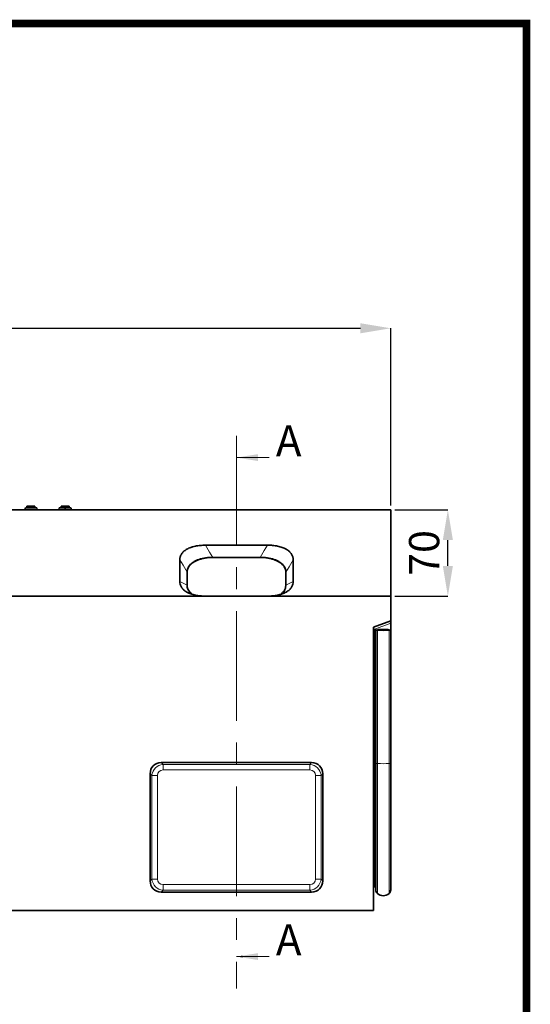
# Model space of a CAD drawing. Extents: x 14619 to 16346, y -216 to 2385.
# Drawn here: x 15932 to 16346, y 1586 to 2385 of the extents above; entities that cross this region are included whole.
import ezdxf

# ---------------------------------------------------------------- set-up
doc = ezdxf.new("R2010")
doc.units = 0
doc.header["$LTSCALE"] = 7
doc.header["$MEASUREMENT"] = 0
for name, pattern in [('AUSGEZOGEN', [0]), ('CENTERX2', [20.32, 12.7, -2.54, 2.54, -2.54]), ('STRICHPUNKT', [1, 0.5, -0.25, 0, -0.25])]:
    doc.linetypes.add(name, pattern=pattern)
doc.layers.get('0').update_dxf_attribs({"linetype": 'CONTINUOUS'})
doc.layers.get('DEFPOINTS').update_dxf_attribs({"linetype": 'CONTINUOUS'})
for name, color, linetype in [('AM_BOR', 7, 'CONTINUOUS'), ('BEMASS', 3, 'CONTINUOUS'), ('DUENN-18', 94, 'CONTINUOUS'), ('KOPF', 12, 'AUSGEZOGEN'), ('MITTE', 1, 'STRICHPUNKT'), ('TEXT50', 7, 'CONTINUOUS')]:
    doc.layers.add(name, color=color, linetype=linetype)
doc.styles.add('BEMSTIL', font='isocp3.shx', dxfattribs={"width": 0.8})
doc.styles.add('SLDTEXTSTYLE0', font='TXT', dxfattribs={"width": 0.75})
doc.dimstyles.new('BEMASS$0', dxfattribs={"dimscale": 7, "dimtxt": 3.5, "dimasz": 3.5, "dimexe": 2, "dimexo": 2, "dimgap": 1, "dimtad": 1, "dimdec": 0, "dimtxsty": 'BEMSTIL', "dimcen": 3, "dimclrd": 3, "dimclre": 3, "dimclrt": 4, "dimadec": 0, "dimazin": 0, "dimtfac": 0.875, "dimtdec": 0, "dimtmove": 0, "dimatfit": 0, "dimfxl": 0, "dimtolj": 1, "dimlwd": 25, "dimlwe": 25, "dimarcsym": 0})

# ---------------------------------------------------------------- blocks, each defined once
blk = doc.blocks.new('RA_A4_AM')
at = {"layer": 'KOPF', "const_width": 0.7}
blk.add_lwpolyline([(207.311, 3), (13, 3), (13, 44), (13, 296), (207.3, 296), (207.3, 44), (207.3, 3)], dxfattribs=at)
blk = doc.blocks.new('*D123')
at = {"layer": 'BEMASS', "color": 3, "lineweight": 25}
for p, q in [((15232.48, 1990.85), (15232.48, 2134.58)), ((15256.98, 2134.58), (16207.98, 2134.58)), ((16232.48, 1990.85), (16232.48, 2134.58))]:
    blk.add_line(p, q, dxfattribs=at)
at = {"layer": 'BEMASS', "color": 3}
for points in [[(15256.98, 2138.66), (15256.98, 2130.49), (15232.48, 2134.58)], [(16207.98, 2138.66), (16207.98, 2130.49), (16232.48, 2134.58)]]:
    blk.add_solid(points, dxfattribs=at)
at = {"layer": 'DEFPOINTS', "color": 0}
for p in [(16232.48, 2134.58), (15232.48, 1987.35), (16232.48, 1987.35)]:
    blk.add_point(p, dxfattribs=at)
at = {"layer": 'BEMASS', "color": 4, "insert": (15732.48, 2166.08), "char_height": 24.5, "attachment_point": 2, "style": 'BEMSTIL'}
blk.add_mtext('\\A1;1000', dxfattribs=at)
blk = doc.blocks.new('*D126')
at = {"layer": 'BEMASS', "color": 3, "lineweight": 25}
for p, q in [((16235.98, 1987.35), (16278.84, 1987.35)), ((16278.84, 1941.85), (16278.84, 1962.85)), ((16235.98, 1917.35), (16278.84, 1917.35))]:
    blk.add_line(p, q, dxfattribs=at)
at = {"layer": 'BEMASS', "color": 3}
for points in [[(16274.76, 1962.85), (16282.92, 1962.85), (16278.84, 1987.35)], [(16274.76, 1941.85), (16282.92, 1941.85), (16278.84, 1917.35)]]:
    blk.add_solid(points, dxfattribs=at)
at = {"layer": 'DEFPOINTS', "color": 0}
for p in [(16232.48, 1987.35), (16278.84, 1987.35), (16232.48, 1917.35)]:
    blk.add_point(p, dxfattribs=at)
at = {"layer": 'BEMASS', "color": 4, "insert": (16247.34, 1952.35), "char_height": 24.5, "attachment_point": 2, "rotation": 90, "style": 'BEMSTIL'}
blk.add_mtext('\\A1;70', dxfattribs=at)

msp = doc.modelspace()

# ---------------------------------------------------------------- linework, layer by layer
at = {"color": 7, "linetype": 'Continuous', "lineweight": 35}
for p, q in [((15935.95, 1987.35), (15936.5, 1988.85)), ((15936.5, 1988.85), (15945.49, 1988.85)), ((15937.31, 1988.85), (15937.58, 1990.35)), ((15937.58, 1990.35), (15944.08, 1990.35)), ((15944.34, 1988.85), (15944.08, 1990.35)), ((15945.89, 1987.36), (15945.49, 1988.85)), ((15963.71, 1988.85), (15963.31, 1987.36)), ((15963.71, 1988.85), (15968.49, 1988.85)), ((15965.09, 1988.85), (15965.36, 1990.35)), ((15965.36, 1990.35), (15971.86, 1990.35)), ((15968.49, 1987.35), (15968.49, 1988.85)), ((15968.49, 1988.85), (15973.28, 1988.85)), ((15972.12, 1988.85), (15971.86, 1990.35)), ((15973.68, 1987.36), (15973.28, 1988.85)), ((15232.48, 1987.35), (16232.48, 1987.35)), ((15981.48, 1987.36), (15482.48, 1987.36)), ((15981.48, 1987.36), (15981.48, 1987.35)), ((15982.48, 1987.36), (15981.73, 1987.36)), ((15982.48, 1987.36), (15982.48, 1987.35)), ((16232.48, 1917.35), (16232.48, 1987.35)), ((16132.68, 1958.64), (16082.28, 1958.64)), ((16088.28, 1948.65), (16087.31, 1948.66)), ((16126.68, 1948.65), (16088.28, 1948.65)), ((16127.65, 1948.66), (16126.68, 1948.65)), ((16061.48, 1946.71), (16061.48, 1929.28)), ((16153.48, 1929.28), (16153.48, 1946.71)), ((16067.48, 1936.72), (16067.48, 1926.17)), ((16147.48, 1936.72), (16147.48, 1926.17)), ((16067.48, 1925.96), (16067.62, 1924.56)), ((16147.33, 1924.56), (16147.48, 1925.96)), ((16232.48, 1917.35), (15232.48, 1917.35)), ((16232.48, 1917.35), (16232.48, 1897.35)), ((16218.48, 1892.26), (16232.48, 1897.35)), ((16232.48, 1897.35), (16232.48, 1895.36)), ((16232.48, 1890.33), (16232.48, 1895.36)), ((16218.48, 1892.26), (16218.48, 1662.35)), ((16218.98, 1890.14), (16218.98, 1890)), ((16218.98, 1781.86), (16218.98, 1890)), ((16219.88, 1890.18), (16219.58, 1890.18)), ((16220.38, 1890.17), (16220.33, 1890.17)), ((16220.33, 1782.02), (16220.33, 1890.17)), ((16220.38, 1782.02), (16220.38, 1890.17)), ((16220.48, 1889.86), (16220.48, 1890.15)), ((16220.48, 1781.72), (16220.48, 1889.86)), ((16222.48, 1890.15), (16222.2, 1889.96)), ((16222.58, 1890.17), (16222.58, 1890.17)), ((16222.58, 1889.82), (16222.58, 1890.17)), ((16222.58, 1889.82), (16222.58, 1890.17)), ((16229.98, 1890.18), (16222.98, 1890.18)), ((16230.38, 1890.17), (16230.38, 1890.17)), ((16230.38, 1889.82), (16230.38, 1890.17)), ((16230.38, 1889.82), (16230.38, 1890.17)), ((16230.76, 1889.96), (16230.48, 1890.15)), ((16232.48, 1890.33), (16232.48, 1889.86)), ((16232.48, 1781.72), (16232.48, 1889.86)), ((16046.54, 1782.35), (16168.41, 1782.35)), ((16218.98, 1681.45), (16218.98, 1781.86)), ((16220.33, 1684.15), (16220.33, 1782.02)), ((16220.38, 1684.15), (16220.38, 1782.02)), ((16220.48, 1679.12), (16220.48, 1781.72)), ((16232.48, 1679.12), (16232.48, 1781.72)), ((16037.48, 1773.29), (16037.48, 1686.42)), ((16177.48, 1773.29), (16177.48, 1686.42)), ((16046.54, 1677.35), (16168.41, 1677.35)), ((16219.88, 1684.35), (16219.58, 1684.35)), ((16220.38, 1684.15), (16220.33, 1684.15)), ((16218.48, 1662.35), (15218.48, 1662.35))]:
    msp.add_line(p, q, dxfattribs=at)
at = {"color": 7, "linetype": 'Continuous', "lineweight": 18}
msp.add_line((16115.08, 1624.99), (16107.48, 1624.99), dxfattribs=at)
at = {"color": 7, "linetype": 'Continuous', "lineweight": 35, "flags": 128}
for points in [[(16221.96, 1889.93), (16221.88, 1889.93), (16221.81, 1889.92), (16221.76, 1889.92), (16221.73, 1889.91), (16221.73, 1889.9), (16221.75, 1889.9), (16221.79, 1889.89), (16221.85, 1889.89)], [(16231.1, 1889.89), (16231.16, 1889.89), (16231.21, 1889.9), (16231.23, 1889.9), (16231.22, 1889.91), (16231.19, 1889.92), (16231.15, 1889.92), (16231.08, 1889.93), (16230.99, 1889.93)]]:
    msp.add_lwpolyline(points, dxfattribs=at)
at = {"color": 7, "linetype": 'Continuous', "lineweight": 35}
for centre, radius, start, end in [((16218.6, 1892.05), 2.08, 266.57211, 280.38281), ((16218.89, 1897.32), 6.98, 267.71869, 272.40699), ((16219.43, 1887.68), 2.5, 86.57194, 100.38333), ((16219.91, 1883.1), 7.08, 86.63167, 90.25345), ((16220.39, 1889.95), 0.22, 66.32166, 93.02508), ((16221.62, 1893.29), 3.61, 251.53034, 272.99534), ((16226.48, 1987.65), 98.08, 267.2729, 272.7271), ((16221.01, 1876.45), 13.47, 82.94554, 86.39395), ((16221.98, 1890.92), 0.989, 268.85264, 282.46998), ((16222.58, 1889.83), 0.343, 90.68943, 107.35326), ((16222.95, 1884.71), 5.47, 89.64537, 93.83689), ((16223.46, 1896.54), 6.77, 263.23623, 267.34736), ((16225.35, 1930.8), 41.09, 266.91597, 267.70095), ((16224.15, 1901.72), 11.98, 267.87306, 270.95167), ((16226.48, 1752.42), 137.34, 89.11242, 90.88758), ((16228.8, 1901.72), 11.98, 269.04833, 272.12699), ((16227.6, 1930.8), 41.09, 272.29887, 273.08393), ((16229.5, 1896.54), 6.77, 272.65264, 276.76377), ((16230.01, 1884.71), 5.47, 86.16311, 90.35463), ((16231.95, 1876.45), 13.47, 93.60605, 97.05446), ((16230.37, 1889.82), 0.343, 72.65313, 89.30418), ((16230.97, 1890.92), 0.99, 257.53533, 271.14349), ((16231.33, 1893.29), 3.61, 267.00517, 288.46915), ((16232.1, 1888.28), 2.08, 79.61719, 93.42789), ((16218.48, 1681.45), 0.5, 270, 0), ((16219.58, 1683.75), 0.6, 90, 180), ((16219.88, 1683.75), 0.6, 41.81031, 90), ((16219.98, 1683.85), 0.5, 0, 36.8699), ((16224.48, 1679.12), 4, 180, 228.18968), ((16228.48, 1679.12), 4, 311.81032, 0), ((16226.48, 1681.35), 7, 228.18968, 311.81032)]:
    msp.add_arc(centre, radius, start, end, dxfattribs=at)
for centre, major_axis in [((16048.51, 1771.32), (8.47, -8.47)), ((16166.44, 1771.32), (-8.47, -8.47)), ((16048.51, 1688.39), (8.47, 8.47)), ((16166.44, 1688.39), (-8.47, 8.47))]:
    msp.add_ellipse(centre, major_axis=major_axis, ratio=0.834817, start_param=2.445979, end_param=3.837206, dxfattribs=at)
for points, knots in [([(16061.48, 1946.71), (16061.48, 1947.51), (16061.58, 1948.3), (16061.9, 1949.47), (16062.04, 1949.85), (16062.38, 1950.62), (16062.58, 1951.01), (16063.28, 1952.13), (16063.87, 1952.83), (16064.96, 1953.84), (16065.35, 1954.16), (16066, 1954.63), (16066.22, 1954.78), (16066.68, 1955.08), (16066.92, 1955.22), (16068.13, 1955.92), (16069.21, 1956.41), (16070.68, 1956.94), (16070.98, 1957.04), (16071.59, 1957.23), (16071.9, 1957.32), (16072.83, 1957.58), (16073.47, 1957.73), (16074.76, 1958), (16075.43, 1958.12), (16076.77, 1958.31), (16077.45, 1958.39), (16079.51, 1958.58), (16080.89, 1958.64), (16082.28, 1958.64)], [0, 0, 0, 0, 0.125, 0.125, 0.1875, 0.1875, 0.25, 0.25, 0.375, 0.375, 0.4375, 0.4375, 0.46875, 0.46875, 0.5, 0.5, 0.625, 0.625, 0.65625, 0.65625, 0.6875, 0.6875, 0.75, 0.75, 0.8125, 0.8125, 0.875, 0.875, 1, 1, 1, 1]), ([(16132.68, 1958.64), (16134.07, 1958.64), (16135.44, 1958.58), (16137.48, 1958.4), (16138.15, 1958.32), (16139.49, 1958.12), (16140.16, 1958.01), (16142.11, 1957.61), (16143.35, 1957.27), (16145.1, 1956.65), (16145.66, 1956.42), (16146.48, 1956.05), (16146.75, 1955.92), (16147.27, 1955.66), (16147.52, 1955.52), (16148.74, 1954.83), (16149.59, 1954.21), (16150.51, 1953.37), (16150.68, 1953.19), (16151.02, 1952.84), (16151.18, 1952.67), (16151.63, 1952.13), (16151.89, 1951.77), (16152.36, 1951.02), (16152.56, 1950.64), (16152.91, 1949.87), (16153.05, 1949.48), (16153.38, 1948.3), (16153.48, 1947.51), (16153.48, 1946.71)], [0, 0, 0, 0, 0.125, 0.125, 0.1875, 0.1875, 0.25, 0.25, 0.375, 0.375, 0.4375, 0.4375, 0.46875, 0.46875, 0.5, 0.5, 0.625, 0.625, 0.65625, 0.65625, 0.6875, 0.6875, 0.75, 0.75, 0.8125, 0.8125, 0.875, 0.875, 1, 1, 1, 1]), ([(16087.31, 1948.66), (16086.28, 1948.65), (16084.2, 1948.63), (16082.19, 1948.26), (16081.17, 1948.07)], [0, 0, 0, 0, 0.493875, 1, 1, 1, 1]), ([(16133.78, 1948.07), (16132.79, 1948.26), (16130.78, 1948.62), (16128.7, 1948.65), (16127.65, 1948.66)], [0, 0, 0, 0, 0.493831, 1, 1, 1, 1]), ([(16081.17, 1948.07), (16079.28, 1947.75), (16077.51, 1947.28), (16075.46, 1946.49), (16075.06, 1946.32), (16074.3, 1945.97), (16073.93, 1945.79), (16072.86, 1945.22), (16072.21, 1944.8), (16071.32, 1944.13), (16071.03, 1943.9), (16070.5, 1943.42), (16070.25, 1943.18), (16069.55, 1942.44), (16069.16, 1941.93), (16068.66, 1941.13), (16068.51, 1940.86), (16068.24, 1940.32), (16068.12, 1940.05), (16067.81, 1939.22), (16067.67, 1938.66), (16067.58, 1938.1)], [0, 0, 0, 0, 0.25, 0.25, 0.3125, 0.3125, 0.375, 0.375, 0.5, 0.5, 0.5625, 0.5625, 0.625, 0.625, 0.75, 0.75, 0.8125, 0.8125, 0.875, 0.875, 1, 1, 1, 1]), ([(16067.58, 1938.1), (16067.68, 1938.65), (16067.84, 1939.2), (16068.18, 1940.01), (16068.31, 1940.28), (16068.61, 1940.81), (16068.77, 1941.08), (16069.31, 1941.86), (16069.72, 1942.36), (16070.68, 1943.33), (16071.21, 1943.79), (16072.11, 1944.46), (16072.43, 1944.68), (16073.08, 1945.09), (16073.41, 1945.29), (16074.46, 1945.87), (16075.2, 1946.23), (16076.39, 1946.72), (16076.79, 1946.87), (16077.63, 1947.16), (16078.06, 1947.3), (16079.36, 1947.68), (16080.25, 1947.9), (16081.17, 1948.07)], [0, 0, 0, 0, 0.125, 0.125, 0.1875, 0.1875, 0.25, 0.25, 0.375, 0.375, 0.5, 0.5, 0.5625, 0.5625, 0.625, 0.625, 0.75, 0.75, 0.8125, 0.8125, 0.875, 0.875, 1, 1, 1, 1]), ([(16147.37, 1938.1), (16147.2, 1939.23), (16146.8, 1940.32), (16145.97, 1941.65), (16145.79, 1941.91), (16145.39, 1942.43), (16145.17, 1942.68), (16144.48, 1943.42), (16143.96, 1943.89), (16143.07, 1944.56), (16142.76, 1944.77), (16142.1, 1945.19), (16141.75, 1945.4), (16140.68, 1945.98), (16139.92, 1946.33), (16138.7, 1946.8), (16138.29, 1946.94), (16137.43, 1947.22), (16136.99, 1947.35), (16135.65, 1947.71), (16134.73, 1947.91), (16133.78, 1948.07)], [0, 0, 0, 0, 0.25, 0.25, 0.3125, 0.3125, 0.375, 0.375, 0.5, 0.5, 0.5625, 0.5625, 0.625, 0.625, 0.75, 0.75, 0.8125, 0.8125, 0.875, 0.875, 1, 1, 1, 1]), ([(16133.78, 1948.07), (16134.25, 1947.99), (16134.7, 1947.89), (16135.6, 1947.67), (16136.04, 1947.55), (16137.33, 1947.17), (16138.16, 1946.88), (16139.35, 1946.4), (16139.74, 1946.22), (16140.49, 1945.86), (16140.85, 1945.68), (16141.89, 1945.1), (16142.54, 1944.68), (16143.43, 1944.02), (16143.71, 1943.8), (16144.26, 1943.33), (16144.51, 1943.09), (16145.23, 1942.36), (16145.65, 1941.86), (16146.36, 1940.83), (16146.65, 1940.3), (16147.11, 1939.2), (16147.28, 1938.65), (16147.37, 1938.1)], [0, 0, 0, 0, 0.0625, 0.0625, 0.125, 0.125, 0.25, 0.25, 0.3125, 0.3125, 0.375, 0.375, 0.5, 0.5, 0.5625, 0.5625, 0.625, 0.625, 0.75, 0.75, 0.875, 0.875, 1, 1, 1, 1]), ([(16082.28, 1917.35), (16080.89, 1917.35), (16079.51, 1917.41), (16077.48, 1917.6), (16076.8, 1917.68), (16075.46, 1917.87), (16074.79, 1917.99), (16072.84, 1918.39), (16071.61, 1918.73), (16069.86, 1919.35), (16069.29, 1919.57), (16068.48, 1919.94), (16068.21, 1920.07), (16067.69, 1920.34), (16067.44, 1920.47), (16066.22, 1921.17), (16065.36, 1921.79), (16064.45, 1922.63), (16064.27, 1922.8), (16063.93, 1923.15), (16063.78, 1923.33), (16063.33, 1923.86), (16063.06, 1924.23), (16062.59, 1924.97), (16062.39, 1925.35), (16062.05, 1926.12), (16061.91, 1926.52), (16061.58, 1927.69), (16061.48, 1928.48), (16061.48, 1929.28)], [0, 0, 0, 0, 0.125, 0.125, 0.1875, 0.1875, 0.25, 0.25, 0.375, 0.375, 0.4375, 0.4375, 0.46875, 0.46875, 0.5, 0.5, 0.625, 0.625, 0.65625, 0.65625, 0.6875, 0.6875, 0.75, 0.75, 0.8125, 0.8125, 0.875, 0.875, 1, 1, 1, 1]), ([(16153.48, 1929.28), (16153.48, 1928.48), (16153.38, 1927.7), (16153.05, 1926.53), (16152.91, 1926.14), (16152.57, 1925.37), (16152.37, 1924.99), (16151.67, 1923.87), (16151.08, 1923.16), (16150, 1922.16), (16149.6, 1921.84), (16148.96, 1921.37), (16148.73, 1921.21), (16148.27, 1920.92), (16148.04, 1920.77), (16146.82, 1920.07), (16145.75, 1919.58), (16144.28, 1919.06), (16143.98, 1918.95), (16143.37, 1918.76), (16143.06, 1918.67), (16142.12, 1918.41), (16141.49, 1918.26), (16140.19, 1917.99), (16139.53, 1917.88), (16138.18, 1917.68), (16137.5, 1917.6), (16135.45, 1917.41), (16134.07, 1917.35), (16132.68, 1917.35)], [0, 0, 0, 0, 0.125, 0.125, 0.1875, 0.1875, 0.25, 0.25, 0.375, 0.375, 0.4375, 0.4375, 0.46875, 0.46875, 0.5, 0.5, 0.625, 0.625, 0.65625, 0.65625, 0.6875, 0.6875, 0.75, 0.75, 0.8125, 0.8125, 0.875, 0.875, 1, 1, 1, 1]), ([(16067.62, 1924.56), (16067.78, 1923.92), (16068.1, 1922.62), (16069.26, 1920.79), (16070.28, 1919.53), (16071.07, 1918.98), (16071.14, 1918.94)], [0, 0, 0, 0, 0.320339, 0.64797, 0.968763, 1, 1, 1, 1]), ([(16071.91, 1918.69), (16071.49, 1918.99), (16070.35, 1919.81), (16069.03, 1921.34), (16068.03, 1923.02), (16067.74, 1924.11), (16067.62, 1924.56)], [0, 0, 0, 0, 0.179676, 0.485278, 0.790889, 1, 1, 1, 1]), ([(16147.33, 1924.56), (16147.06, 1923.71), (16146.57, 1922.2), (16145.04, 1920.25), (16143.76, 1919.22), (16143.15, 1918.73)], [0, 0, 0, 0, 0.40509, 0.717902, 1, 1, 1, 1]), ([(16143.72, 1918.89), (16143.97, 1919.08), (16144.86, 1919.75), (16145.91, 1921.06), (16146.89, 1922.77), (16147.18, 1923.96), (16147.33, 1924.56)], [0, 0, 0, 0, 0.120751, 0.411692, 0.702875, 1, 1, 1, 1])]:
    msp.add_open_spline(points, degree=3, knots=knots, dxfattribs=at)
for points in [[(16067.58, 1938.1), (16067.51, 1937.7), (16067.48, 1937.3), (16067.48, 1936.88)], [(16067.48, 1936.88), (16067.48, 1936.83), (16067.48, 1936.77), (16067.48, 1936.72)], [(16147.48, 1936.88), (16147.48, 1937.3), (16147.44, 1937.7), (16147.37, 1938.1)], [(16147.48, 1936.72), (16147.48, 1936.77), (16147.48, 1936.83), (16147.48, 1936.88)], [(16067.48, 1926.17), (16067.48, 1926.1), (16067.48, 1926.03), (16067.48, 1925.96)], [(16147.48, 1925.96), (16147.48, 1926.03), (16147.48, 1926.1), (16147.48, 1926.17)]]:
    msp.add_open_spline(points, degree=3, dxfattribs=at)
at = {"color": 7, "linetype": 'Continuous', "lineweight": 18}
msp.add_solid([(16107.48, 1624.99), (16112.48, 1624.19), (16112.48, 1625.79)], dxfattribs=at)
at = {"layer": 'DUENN-18', "linetype": 'Continuous', "lineweight": 18}
for p, q in [((16232.48, 1895.36), (16218.7, 1890.35)), ((16219.58, 1782.03), (16219.58, 1890.18)), ((16219.88, 1782.03), (16219.88, 1890.18)), ((16221.81, 1781.54), (16221.81, 1889.68)), ((16221.96, 1889.88), (16221.96, 1889.93)), ((16222.2, 1889.86), (16222.2, 1889.96)), ((16222.48, 1889.83), (16222.48, 1890.15)), ((16222.98, 1889.78), (16222.98, 1890.18)), ((16229.98, 1889.78), (16229.98, 1890.18)), ((16230.48, 1889.83), (16230.48, 1890.15)), ((16230.76, 1889.86), (16230.76, 1889.96)), ((16230.99, 1889.88), (16230.99, 1889.93)), ((16231.14, 1781.54), (16231.14, 1889.68)), ((16046.54, 1782.35), (16047.99, 1780.9)), ((16047.99, 1780.9), (16166.96, 1780.9)), ((16047.99, 1776.37), (16047.99, 1780.9)), ((16166.96, 1780.9), (16168.41, 1782.35)), ((16166.96, 1776.37), (16166.96, 1780.9)), ((16219.88, 1782.03), (16219.58, 1782.03)), ((16219.58, 1684.35), (16219.58, 1782.03)), ((16219.88, 1684.35), (16219.88, 1782.03)), ((16220.38, 1782.02), (16220.33, 1782.02)), ((16221.81, 1676.14), (16221.81, 1781.54)), ((16231.14, 1676.14), (16231.14, 1781.54)), ((16038.93, 1771.84), (16037.48, 1773.29)), ((16166.96, 1776.37), (16047.99, 1776.37)), ((16177.48, 1773.29), (16176.03, 1771.84)), ((16038.93, 1687.87), (16038.93, 1771.84)), ((16043.46, 1771.84), (16038.93, 1771.84)), ((16043.46, 1771.84), (16043.46, 1687.87)), ((16171.49, 1687.87), (16171.49, 1771.84)), ((16176.03, 1771.84), (16171.49, 1771.84)), ((16176.03, 1771.84), (16176.03, 1687.87)), ((16037.48, 1686.42), (16038.93, 1687.87)), ((16043.46, 1687.87), (16038.93, 1687.87)), ((16176.03, 1687.87), (16171.49, 1687.87)), ((16176.03, 1687.87), (16177.48, 1686.42)), ((16047.99, 1678.8), (16046.54, 1677.35)), ((16047.99, 1678.8), (16047.99, 1683.34)), ((16047.99, 1683.34), (16166.96, 1683.34)), ((16166.96, 1678.8), (16047.99, 1678.8)), ((16166.96, 1678.8), (16166.96, 1683.34)), ((16168.41, 1677.35), (16166.96, 1678.8))]:
    msp.add_line(p, q, dxfattribs=at)
at = {"layer": 'DUENN-18', "linetype": 'Continuous', "lineweight": 18, "flags": 128}
for points in [[(16082.28, 1958.64), (16085.64, 1953.05), (16088.28, 1948.65)], [(16126.68, 1948.65), (16130.04, 1954.24), (16132.68, 1958.64)], [(16067.48, 1936.72), (16064.12, 1942.32), (16061.48, 1946.71)], [(16153.48, 1946.71), (16150.12, 1941.12), (16147.48, 1936.72)], [(16061.48, 1929.28), (16064.84, 1927.54), (16067.48, 1926.17)], [(16147.48, 1926.17), (16150.84, 1927.91), (16153.48, 1929.28)]]:
    msp.add_lwpolyline(points, dxfattribs=at)
at = {"layer": 'DUENN-18', "linetype": 'Continuous', "lineweight": 18}
for centre, radius, start, end in [((16218.6, 1783.91), 2.08, 266.57321, 280.38), ((16219.43, 1779.54), 2.5, 86.57243, 100.38143), ((16219.91, 1774.95), 7.08, 86.63355, 90.25349), ((16220.39, 1781.8), 0.22, 66.33143, 93.01531), ((16221.62, 1785.14), 3.61, 251.53171, 272.99459), ((16226.48, 1879.51), 98.08, 267.2729, 272.7271), ((16231.33, 1785.14), 3.61, 267.00592, 288.46778)]:
    msp.add_arc(centre, radius, start, end, dxfattribs=at)
for centre, major_axis, ratio, start_param, end_param in [((16048.98, 1770.85), (7.19, -7.19), 0.983921, 2.445979, 3.837206), ((16165.98, 1770.85), (7.19, 7.19), 0.983921, 5.587572, 6.978799), ((16048.98, 1770.85), (4.24, -4.24), 0.834817, 2.445979, 3.837206), ((16165.98, 1770.85), (-4.24, -4.24), 0.834817, 2.445979, 3.837206), ((16048.98, 1688.85), (7.19, 7.19), 0.983921, 2.445979, 3.837206), ((16048.98, 1688.85), (4.24, 4.24), 0.834817, 2.445979, 3.837206), ((16165.98, 1688.85), (7.19, -7.19), 0.983921, 5.587572, 6.978799), ((16165.98, 1688.85), (-4.24, 4.24), 0.834817, 2.445979, 3.837206)]:
    msp.add_ellipse(centre, major_axis=major_axis, ratio=ratio, start_param=start_param, end_param=end_param, dxfattribs=at)
at = {"layer": 'MITTE', "linetype": 'CENTERX2', "lineweight": 0}
msp.add_line((16107.48, 2047.41), (16107.48, 1599.14), dxfattribs=at)
at = {"layer": 'TEXT50', "color": 7, "linetype": 'Continuous', "lineweight": 18}
for p, q in [((16134.08, 2029.71), (16107.48, 2029.71)), ((16134.08, 1624.99), (16107.48, 1624.99))]:
    msp.add_line(p, q, dxfattribs=at)
for points in [[(16107.48, 2029.71), (16124.98, 2026.91), (16124.98, 2032.51)], [(16107.48, 1624.99), (16124.98, 1622.19), (16124.98, 1627.79)]]:
    msp.add_solid(points, dxfattribs=at)

# ---------------------------------------------------------------- block references
at = {"layer": 'AM_BOR', "xscale": 8.855, "yscale": 8.855, "zscale": 8.855}
msp.add_blockref('RA_A4_AM', (14506.84, -239.3), dxfattribs=at)

# ---------------------------------------------------------------- texts
at = {"layer": 'TEXT50', "color": 7, "linetype": 'Continuous', "char_height": 25, "attachment_point": 1, "style": 'SLDTEXTSTYLE0'}
for insert in [(16139.44, 2055.77), (16139.44, 1651.05)]:
    msp.add_mtext('A', dxfattribs=dict(at, insert=insert))

# ---------------------------------------------------------------- dimensions: what is measured, and where the dimension line sits
at = {"layer": 'BEMASS'}
dim = msp.add_linear_dim(base=(16232.48, 2134.58), p1=(15232.48, 1987.35), p2=(16232.48, 1987.35), dimstyle='BEMASS$0', override={"dimexe": 0, "dimexo": 0.5, "dimtad": 3}, dxfattribs=at)
dim.commit()
dim.dimension.update_dxf_attribs({"geometry": '*D123', "text_midpoint": (15732.48, 2134.58), "dimtype": 160})
dim = msp.add_linear_dim(base=(16278.84, 1987.35), p1=(16232.48, 1917.35), p2=(16232.48, 1987.35), angle=90, dimstyle='BEMASS$0', override={"dimexe": 0, "dimexo": 0.5, "dimtad": 3}, dxfattribs=at)
dim.commit()
dim.dimension.update_dxf_attribs({"geometry": '*D126', "text_midpoint": (16278.84, 1952.35), "dimtype": 160})

doc.saveas('drawing.dxf')
